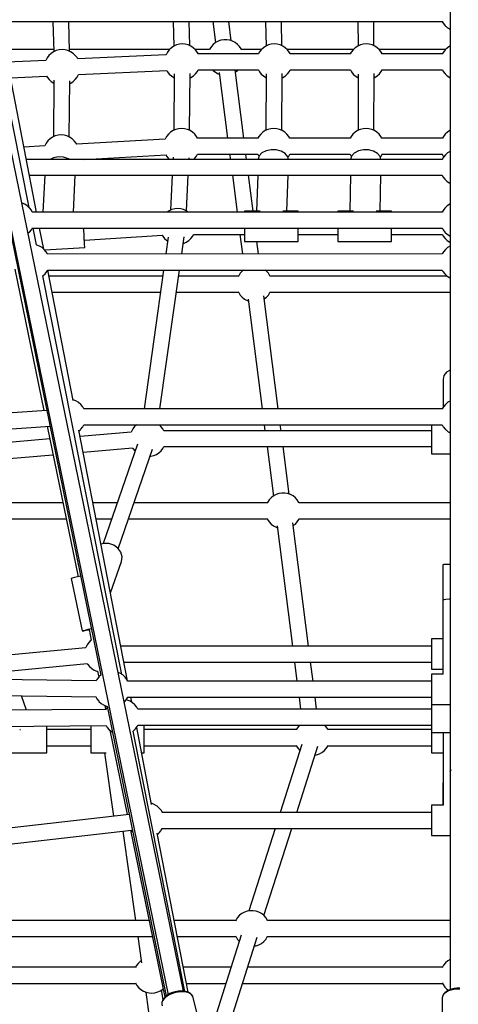
# Model space of a CAD drawing. Units: millimetres. Extents: x 446 to 17346, y -3632 to 17337.
# Drawn here: x 8405 to 8896, y 10569 to 11672 of the extents above; entities that cross this region are included whole.
import ezdxf

# ---------------------------------------------------------------- set-up
doc = ezdxf.new("R2010")
doc.units = ezdxf.units.MM
doc.layers.add('PV-EA387', color=7, linetype='Continuous')

# ---------------------------------------------------------------- blocks, each defined once
blk = doc.blocks.new('*U2')
at = {"layer": 'PV-EA387'}
for p, q in [((-5320.6, 16271.8), (-5406.6, 16704.8)), ((-5430.3, 16682.7), (-5165.1, 15390.6)), ((-5147.8, 15394.6), (-5413.2, 16687.8)), ((-4849.6, 16683.7), (-4849.5, 15640.3)), ((-4849.6, 16608.4), (-4849.6, 16275.7)), ((-5312.4, 16266.8), (-5354.1, 16481.7)), ((-5353.8, 16480.3), (-4858.2, 16480.3)), ((-5293.9, 16480.3), (-5293.1, 16446.3)), ((-5275.3, 16446.8), (-5276.1, 16480.3)), ((-5159.3, 16480.3), (-5158.6, 16452.6)), ((-5140.8, 16453.2), (-5141.6, 16480.3)), ((-5115.2, 16480.3), (-5112.1, 16456.5)), ((-5094.4, 16458.7), (-5097.2, 16480.3)), ((-5056, 16480.3), (-5055.5, 16452.7)), ((-5037.8, 16453.1), (-5038.3, 16480.3)), ((-4952.7, 16480.3), (-4952.5, 16452.8)), ((-4934.7, 16453), (-4935, 16480.3)), ((-4858.3, 16480.3), (-4857.2, 16478.3)), ((-4857.2, 16478.3), (-4856.8, 16477.8)), ((-4856.8, 16477.8), (-4855, 16475.5)), ((-4855, 16475.5), (-4854.6, 16475.1)), ((-4854.6, 16475.1), (-4854, 16474.6)), ((-4854, 16474.6), (-4852.3, 16473.2)), ((-4852.3, 16473.2), (-4852, 16473)), ((-4852, 16473), (-4851.6, 16472.7)), ((-4851.6, 16472.7), (-4851.1, 16472.4)), ((-4851.1, 16472.4), (-4850.7, 16472.1)), ((-4850.7, 16472.1), (-4850.2, 16471.8)), ((-4850.2, 16471.8), (-4849.7, 16471.6)), ((-4849.7, 16471.6), (-4849.6, 16471.5)), ((-5109, 16458.2), (-5111.9, 16456.6)), ((-5105.9, 16459.3), (-5109, 16458.2)), ((-5102.7, 16459.8), (-5105.9, 16459.3)), ((-5099.4, 16459.8), (-5102.7, 16459.8)), ((-5096.1, 16459.3), (-5099.4, 16459.8)), ((-5093, 16458.2), (-5096.1, 16459.3)), ((-5090.1, 16456.6), (-5093, 16458.2)), ((-5293.1, 16448.9), (-5347.7, 16448.9)), ((-5290.2, 16447.6), (-5293.2, 16446.3)), ((-5287, 16448.4), (-5290.2, 16447.6)), ((-5283.7, 16448.7), (-5287, 16448.4)), ((-5280.4, 16448.4), (-5283.7, 16448.7)), ((-5277.2, 16447.6), (-5280.4, 16448.4)), ((-5274.2, 16446.3), (-5277.2, 16447.6)), ((-5163.4, 16448.9), (-5275.4, 16448.9)), ((-5163.9, 16448.5), (-5165.9, 16445.9)), ((-5161.4, 16450.8), (-5163.9, 16448.5)), ((-5158.7, 16452.6), (-5161.4, 16450.8)), ((-5155.7, 16453.9), (-5158.7, 16452.6)), ((-5152.5, 16454.7), (-5155.7, 16453.9)), ((-5149.2, 16455), (-5152.5, 16454.7)), ((-5145.9, 16454.7), (-5149.2, 16455)), ((-5142.7, 16453.9), (-5145.9, 16454.7)), ((-5139.6, 16452.6), (-5142.7, 16453.9)), ((-5136.9, 16450.8), (-5139.6, 16452.6)), ((-5134.4, 16448.6), (-5136.9, 16450.8)), ((-5118.7, 16448.9), (-5134.8, 16448.9)), ((-5132.4, 16446), (-5134.4, 16448.6)), ((-5118.5, 16449.4), (-5118.9, 16448.5)), ((-5116.7, 16452.2), (-5118.5, 16449.4)), ((-5114.5, 16454.6), (-5116.7, 16452.2)), ((-5111.9, 16456.6), (-5114.5, 16454.6)), ((-5087.5, 16454.6), (-5090.1, 16456.6)), ((-5085.3, 16452.2), (-5087.5, 16454.6)), ((-5083.5, 16449.4), (-5085.3, 16452.2)), ((-5083.1, 16448.5), (-5083.5, 16449.4)), ((-5060.5, 16448.9), (-5083.3, 16448.9)), ((-5061, 16448.5), (-5063, 16445.9)), ((-5058.5, 16450.8), (-5061, 16448.5)), ((-5055.8, 16452.6), (-5058.5, 16450.8)), ((-5052.8, 16453.9), (-5055.8, 16452.6)), ((-5049.6, 16454.7), (-5052.8, 16453.9)), ((-5046.3, 16455), (-5049.6, 16454.7)), ((-5043, 16454.7), (-5046.3, 16455)), ((-5039.8, 16453.9), (-5043, 16454.7)), ((-5036.7, 16452.6), (-5039.8, 16453.9)), ((-5034, 16450.8), (-5036.7, 16452.6)), ((-5031.5, 16448.6), (-5034, 16450.8)), ((-4957.6, 16448.9), (-5031.9, 16448.9)), ((-5029.5, 16446), (-5031.5, 16448.6)), ((-4958.1, 16448.5), (-4960.1, 16445.9)), ((-4955.6, 16450.8), (-4958.1, 16448.5)), ((-4952.9, 16452.6), (-4955.6, 16450.8)), ((-4949.9, 16453.9), (-4952.9, 16452.6)), ((-4946.7, 16454.7), (-4949.9, 16453.9)), ((-4943.4, 16455), (-4946.7, 16454.7)), ((-4940.1, 16454.8), (-4943.4, 16455)), ((-4936.9, 16453.9), (-4940.1, 16454.8)), ((-4933.8, 16452.6), (-4936.9, 16453.9)), ((-4931.1, 16450.8), (-4933.8, 16452.6)), ((-4928.6, 16448.6), (-4931.1, 16450.8)), ((-4854.7, 16448.9), (-4929, 16448.9)), ((-4926.6, 16446), (-4928.6, 16448.6)), ((-4855.1, 16448.6), (-4857.1, 16446)), ((-4852.6, 16450.8), (-4855.1, 16448.6)), ((-4849.9, 16452.6), (-4852.6, 16450.8)), ((-4849.6, 16452.7), (-4849.9, 16452.6)), ((-5302, 16436.7), (-5345, 16434.6)), ((-5300.4, 16439.6), (-5302, 16436.7)), ((-5302, 16436.7), (-5302, 16436.6)), ((-5298.4, 16442.2), (-5300.4, 16439.6)), ((-5296, 16444.5), (-5298.4, 16442.2)), ((-5293.2, 16446.3), (-5296, 16444.5)), ((-5271.4, 16444.5), (-5274.2, 16446.3)), ((-5269, 16442.3), (-5271.4, 16444.5)), ((-5266.9, 16439.7), (-5269, 16442.3)), ((-5266.1, 16438.3), (-5266.9, 16439.7)), ((-5167.5, 16442.9), (-5266.2, 16438.3)), ((-5167.4, 16443), (-5167.5, 16442.9)), ((-5165.9, 16445.9), (-5167.4, 16443)), ((-5131.2, 16443.8), (-5132.4, 16446)), ((-5064, 16444), (-5131.3, 16444)), ((-5063, 16445.9), (-5064.1, 16443.8)), ((-5028.3, 16443.8), (-5029.5, 16446)), ((-4961.1, 16444), (-5028.4, 16444)), ((-4960.1, 16445.9), (-4961.2, 16443.8)), ((-4925.4, 16443.8), (-4926.6, 16446)), ((-4858.2, 16444), (-4925.5, 16444)), ((-4857.1, 16446), (-4858.3, 16443.8)), ((-5265.4, 16420.8), (-5166.5, 16425.4)), ((-5166.6, 16425.4), (-5165.8, 16424)), ((-5132.3, 16424.1), (-5131.3, 16426.1)), ((-5131.3, 16426.1), (-5064, 16426.1)), ((-5115.2, 16426.1), (-5114.5, 16425.3)), ((-5114.5, 16425.3), (-5111.9, 16423.3)), ((-5080.5, 16349.4), (-5090.2, 16426.1)), ((-5089.9, 16423.4), (-5087.5, 16425.3)), ((-5087.5, 16425.3), (-5086.8, 16426.1)), ((-5064, 16426.1), (-5062.9, 16424)), ((-5029.4, 16424.1), (-5028.4, 16426.1)), ((-5028.4, 16426.1), (-4961.1, 16426.1)), ((-4961.1, 16426.1), (-4960, 16424)), ((-4926.5, 16424.1), (-4925.5, 16426.1)), ((-4925.5, 16426.1), (-4858.2, 16426.1)), ((-4858.2, 16426.1), (-4857.2, 16424.1)), ((-5341.6, 16417.2), (-5301, 16419.1)), ((-5301.1, 16419.1), (-5300.4, 16417.7)), ((-5300.4, 16417.7), (-5298.3, 16415.1)), ((-5298.3, 16415.1), (-5295.9, 16412.9)), ((-5292.8, 16414.4), (-5293.5, 16351.1)), ((-5275.7, 16350.9), (-5275, 16413.6)), ((-5271.3, 16413), (-5268.9, 16415.2)), ((-5268.9, 16415.2), (-5266.9, 16417.8)), ((-5266.9, 16417.8), (-5265.3, 16420.7)), ((-5265.3, 16420.7), (-5265.3, 16420.8)), ((-5165.8, 16424), (-5163.8, 16421.4)), ((-5163.8, 16421.4), (-5161.4, 16419.2)), ((-5161.4, 16419.2), (-5158.6, 16417.4)), ((-5158.2, 16421.5), (-5158.8, 16358.4)), ((-5158.6, 16417.4), (-5158.3, 16417.3)), ((-5141, 16358.3), (-5140.4, 16422)), ((-5140.4, 16417.1), (-5139.6, 16417.4)), ((-5139.6, 16417.4), (-5136.8, 16419.3)), ((-5136.8, 16419.3), (-5134.4, 16421.5)), ((-5134.4, 16421.5), (-5132.3, 16424.1)), ((-5111.9, 16423.3), (-5109, 16421.7)), ((-5109, 16421.7), (-5107.6, 16421.2)), ((-5107.9, 16423.2), (-5098.5, 16349.4)), ((-5062.9, 16424), (-5060.9, 16421.4)), ((-5060.9, 16421.4), (-5058.5, 16419.2)), ((-5058.5, 16419.2), (-5055.7, 16417.4)), ((-5055.3, 16421.5), (-5055.7, 16358.4)), ((-5055.7, 16417.4), (-5055.3, 16417.2)), ((-5037.8, 16358.3), (-5037.4, 16422)), ((-5037.5, 16417.1), (-5036.7, 16417.4)), ((-5036.7, 16417.4), (-5033.9, 16419.3)), ((-5033.9, 16419.3), (-5031.5, 16421.5)), ((-5031.5, 16421.5), (-5029.4, 16424.1)), ((-4960, 16424), (-4958, 16421.4)), ((-4958, 16421.4), (-4955.6, 16419.2)), ((-4955.6, 16419.2), (-4952.8, 16417.4)), ((-4952.8, 16417.4), (-4952.3, 16417.2)), ((-4952.3, 16421.4), (-4952.5, 16358.3)), ((-4934.7, 16358.4), (-4934.5, 16422)), ((-4934.5, 16417.1), (-4933.8, 16417.4)), ((-4933.8, 16417.4), (-4931, 16419.3)), ((-4931, 16419.3), (-4928.6, 16421.5)), ((-4928.6, 16421.5), (-4926.5, 16424.1)), ((-4857.2, 16424.1), (-4855.1, 16421.5)), ((-4855.1, 16421.5), (-4852.7, 16419.3)), ((-4852.7, 16419.3), (-4850, 16417.5)), ((-4850, 16417.5), (-4849.6, 16417.3)), ((-5295.9, 16412.9), (-5293.1, 16411.1)), ((-5293.1, 16411.1), (-5292.8, 16411)), ((-5275, 16410.7), (-5274.1, 16411.1)), ((-5274.1, 16411.1), (-5271.3, 16413)), ((-5156.5, 16359.4), (-5159.5, 16358.1)), ((-5153.3, 16360.2), (-5156.5, 16359.4)), ((-5150, 16360.5), (-5153.3, 16360.2)), ((-5146.7, 16360.2), (-5150, 16360.5)), ((-5143.5, 16359.4), (-5146.7, 16360.2)), ((-5140.5, 16358.1), (-5143.5, 16359.4)), ((-5053.3, 16359.4), (-5056.3, 16358.1)), ((-5050.1, 16360.2), (-5053.3, 16359.4)), ((-5046.8, 16360.5), (-5050.1, 16360.2)), ((-5043.5, 16360.2), (-5046.8, 16360.5)), ((-5040.3, 16359.4), (-5043.5, 16360.2)), ((-5037.3, 16358.1), (-5040.3, 16359.4)), ((-4950.1, 16359.4), (-4953.2, 16358.1)), ((-4946.9, 16360.2), (-4950.1, 16359.4)), ((-4943.6, 16360.5), (-4946.9, 16360.2)), ((-4940.4, 16360.2), (-4943.6, 16360.5)), ((-4937.2, 16359.4), (-4940.4, 16360.2)), ((-4934.1, 16358.1), (-4937.2, 16359.4)), ((-5297.1, 16348.9), (-5299.5, 16346.7)), ((-5294.3, 16350.7), (-5297.1, 16348.9)), ((-5291.3, 16352.1), (-5294.3, 16350.7)), ((-5288.1, 16352.9), (-5291.3, 16352.1)), ((-5284.8, 16353.2), (-5288.1, 16352.9)), ((-5281.5, 16352.9), (-5284.8, 16353.2)), ((-5278.3, 16352.1), (-5281.5, 16352.9)), ((-5275.3, 16350.8), (-5278.3, 16352.1)), ((-5272.5, 16349), (-5275.3, 16350.8)), ((-5270.1, 16346.7), (-5272.5, 16349)), ((-5168.3, 16348.3), (-5267.5, 16342.9)), ((-5168.3, 16348.5), (-5168.4, 16348.3)), ((-5166.7, 16351.4), (-5168.3, 16348.5)), ((-5164.7, 16354), (-5166.7, 16351.4)), ((-5162.3, 16356.3), (-5164.7, 16354)), ((-5159.5, 16358.1), (-5162.3, 16356.3)), ((-5137.7, 16356.3), (-5140.5, 16358.1)), ((-5135.3, 16354.1), (-5137.7, 16356.3)), ((-5133.3, 16351.5), (-5135.3, 16354.1)), ((-5132.2, 16349.4), (-5133.3, 16351.5)), ((-5064.6, 16349.4), (-5132.2, 16349.4)), ((-5063.6, 16351.4), (-5064.6, 16349.4)), ((-5061.5, 16354), (-5063.6, 16351.4)), ((-5059.1, 16356.3), (-5061.5, 16354)), ((-5056.3, 16358.1), (-5059.1, 16356.3)), ((-5034.5, 16356.3), (-5037.3, 16358.1)), ((-5032.1, 16354.1), (-5034.5, 16356.3)), ((-5030.1, 16351.5), (-5032.1, 16354.1)), ((-5029, 16349.4), (-5030.1, 16351.5)), ((-4961.4, 16349.4), (-5029, 16349.4)), ((-4960.4, 16351.4), (-4961.4, 16349.4)), ((-4958.3, 16354), (-4960.4, 16351.4)), ((-4955.9, 16356.3), (-4958.3, 16354)), ((-4953.2, 16358.1), (-4955.9, 16356.3)), ((-4931.4, 16356.3), (-4934.1, 16358.1)), ((-4928.9, 16354.1), (-4931.4, 16356.3)), ((-4926.9, 16351.5), (-4928.9, 16354.1)), ((-4925.8, 16349.4), (-4926.9, 16351.5)), ((-4858.2, 16349.4), (-4925.8, 16349.4)), ((-4857.1, 16351.5), (-4858.2, 16349.4)), ((-4855.1, 16354.1), (-4857.1, 16351.5)), ((-4852.6, 16356.3), (-4855.1, 16354.1)), ((-4849.9, 16358.1), (-4852.6, 16356.3)), ((-4849.6, 16358.2), (-4849.9, 16358.1)), ((-5303, 16340.9), (-5326.5, 16339.6)), ((-5301.5, 16344.1), (-5303.1, 16341.1)), ((-5303.1, 16341.1), (-5303.1, 16340.9)), ((-5299.5, 16346.7), (-5301.5, 16344.1)), ((-5268, 16344.1), (-5270.1, 16346.7)), ((-5267.3, 16342.9), (-5268, 16344.1)), ((-5049.9, 16336.6), (-5055.5, 16335.5)), ((-5044, 16336.5), (-5049.9, 16336.6)), ((-5038.5, 16334.9), (-5044, 16336.5)), ((-4946.6, 16336.6), (-4952.2, 16335.4)), ((-4940.7, 16336.5), (-4946.6, 16336.6)), ((-4935.2, 16335.1), (-4940.7, 16336.5)), ((-4858.2, 16325.8), (-5323.8, 16325.8)), ((-5293.5, 16327.4), (-5296.9, 16325.8)), ((-5287.9, 16328.5), (-5293.5, 16327.4)), ((-5282, 16328.2), (-5287.9, 16328.5)), ((-5276.6, 16326.6), (-5282, 16328.2)), ((-5275.3, 16325.8), (-5276.6, 16326.6)), ((-5258.8, 16325.8), (-5167.4, 16330.8)), ((-5167.4, 16330.8), (-5166.7, 16329.5)), ((-5166.7, 16329.5), (-5164.7, 16326.9)), ((-5164.7, 16326.9), (-5163.4, 16325.8)), ((-5159.5, 16328.4), (-5159.6, 16325.8)), ((-5141.7, 16325.8), (-5141.6, 16327.5)), ((-5136.5, 16325.8), (-5135.2, 16327)), ((-5135.2, 16327), (-5133.2, 16329.6)), ((-5133.2, 16329.6), (-5132.1, 16331.7)), ((-5132.1, 16331.6), (-5064.6, 16331.6)), ((-5096.2, 16331.6), (-5095.4, 16325.8)), ((-5077.4, 16325.8), (-5078.2, 16331.6)), ((-5064.7, 16331.8), (-5063.5, 16329.5)), ((-5063.1, 16329.8), (-5064.3, 16326)), ((-5064.3, 16326), (-5064.3, 16325.8)), ((-5063.5, 16329.5), (-5063.3, 16329.2)), ((-5060.1, 16333.1), (-5063.1, 16329.8)), ((-5055.5, 16335.5), (-5060.1, 16333.1)), ((-5034, 16332.3), (-5038.5, 16334.9)), ((-5031.2, 16328.8), (-5034, 16332.3)), ((-5030.5, 16325.8), (-5031.2, 16328.8)), ((-5031.1, 16328.3), (-5030, 16329.6)), ((-5030, 16329.6), (-5028.9, 16331.7)), ((-5029, 16331.6), (-4961.4, 16331.6)), ((-4961.5, 16331.7), (-4960.3, 16329.5)), ((-4959.8, 16329.6), (-4960.8, 16325.8)), ((-4960.3, 16329.5), (-4959.9, 16329)), ((-4956.7, 16332.9), (-4959.8, 16329.6)), ((-4952.2, 16335.4), (-4956.7, 16332.9)), ((-4930.7, 16332.5), (-4935.2, 16335.1)), ((-4927.8, 16329.1), (-4930.7, 16332.5)), ((-4927, 16325.8), (-4927.8, 16329.1)), ((-4927.7, 16328.5), (-4926.8, 16329.6)), ((-4926.8, 16329.6), (-4925.7, 16331.7)), ((-4925.8, 16331.6), (-4858.2, 16331.6)), ((-4856.9, 16328.3), (-4858.4, 16325.8)), ((-4858.3, 16331.7), (-4857.2, 16329.6)), ((-4857.2, 16329.6), (-4856.5, 16328.8)), ((-4854.8, 16330.8), (-4856.9, 16328.3)), ((-4852.3, 16333), (-4854.8, 16330.8)), ((-4849.6, 16334.7), (-4852.3, 16333)), ((-5320.3, 16308), (-4858.3, 16308)), ((-5303, 16308), (-5305.1, 16266.8)), ((-5271.1, 16266.8), (-5269, 16308)), ((-5160.5, 16308), (-5162.4, 16268.9)), ((-5144.5, 16268.1), (-5142.6, 16308)), ((-5093.2, 16308), (-5087.9, 16266.8)), ((-5070, 16267.7), (-5075.2, 16308)), ((-5064.8, 16308), (-5066.1, 16267.7)), ((-5032.1, 16267.7), (-5030.8, 16308)), ((-4961.1, 16308), (-4961.8, 16267.7)), ((-4927.8, 16267.7), (-4927.1, 16308)), ((-4858.4, 16308.2), (-4857.5, 16306.4)), ((-4857.5, 16306.4), (-4855.6, 16303.7)), ((-4855.6, 16303.7), (-4853.2, 16301.4)), ((-4853.2, 16301.4), (-4853.2, 16301.4)), ((-4853.2, 16301.4), (-4850.5, 16299.6)), ((-4850.5, 16299.6), (-4849.6, 16299.1)), ((-5328.7, 16276.9), (-5328.9, 16277)), ((-5328.5, 16276.8), (-5328.7, 16276.9)), ((-5325.5, 16275.6), (-5328.5, 16276.8)), ((-5322.8, 16273.8), (-5325.5, 16275.6)), ((-5320.4, 16271.6), (-5322.8, 16273.8)), ((-5320.2, 16271.4), (-5320.4, 16271.6)), ((-5318.1, 16268.8), (-5320.2, 16271.4)), ((-5157.6, 16270.4), (-5160.8, 16269.6)), ((-5154.3, 16270.7), (-5157.6, 16270.4)), ((-5151, 16270.4), (-5154.3, 16270.7)), ((-5147.8, 16269.6), (-5151, 16270.4)), ((-4855.3, 16271.3), (-4857.3, 16268.7)), ((-4855.1, 16271.6), (-4855.3, 16271.3)), ((-4852.7, 16273.8), (-4855.1, 16271.6)), ((-4850, 16275.5), (-4852.7, 16273.8)), ((-4849.6, 16275.7), (-4850, 16275.5)), ((-5317.1, 16266.8), (-5318.1, 16268.8)), ((-4858.3, 16266.9), (-5317.1, 16266.8)), ((-5163.9, 16268.2), (-5166, 16266.8)), ((-5160.8, 16269.6), (-5163.9, 16268.2)), ((-5144.8, 16268.3), (-5147.8, 16269.6)), ((-5142.6, 16266.8), (-5144.8, 16268.3)), ((-5079.7, 16267.7), (-5079.7, 16267.1)), ((-5062.1, 16267.7), (-5079.7, 16267.7)), ((-5079.7, 16267.1), (-5079.7, 16266.8)), ((-5019.7, 16267.7), (-5036.8, 16267.7)), ((-5019.7, 16267.1), (-5019.7, 16267.7)), ((-5019.7, 16266.8), (-5019.7, 16267.1)), ((-4975, 16267.7), (-4975, 16267.1)), ((-4957.5, 16267.7), (-4975, 16267.7)), ((-4975, 16267.1), (-4975, 16266.8)), ((-4915, 16267.7), (-4932.3, 16267.7)), ((-4915, 16267.1), (-4915, 16267.7)), ((-4915, 16266.8), (-4915, 16267.1)), ((-4857.3, 16268.7), (-4858.4, 16266.9)), ((-5318.1, 16247), (-5317, 16249)), ((-5317.2, 16248.8), (-4858.4, 16248.9)), ((-5312.3, 16230), (-5316, 16248.8)), ((-5304.3, 16225.4), (-5308.9, 16248.8)), ((-5259.4, 16246.1), (-5259.6, 16248.8)), ((-5079.7, 16248.8), (-5079.7, 16246.3)), ((-5019.7, 16246.3), (-5019.7, 16248.8)), ((-4975, 16248.8), (-4975, 16246.3)), ((-4915, 16246.3), (-4915, 16248.8)), ((-4858.5, 16249.1), (-4857.3, 16247)), ((-5340.2, 16238.7), (-5240.3, 15748.3)), ((-5321.9, 16242.8), (-5320.4, 16244.2)), ((-5320.4, 16244.2), (-5320.2, 16244.4)), ((-5320.2, 16244.4), (-5318.1, 16247)), ((-5259.1, 16241.4), (-5259.4, 16246.1)), ((-5258.9, 16237), (-5259.1, 16241.4)), ((-5258.8, 16235.4), (-5171.5, 16240.9)), ((-5171.6, 16240.9), (-5171, 16239.7)), ((-5171, 16239.7), (-5169, 16237.1)), ((-5164.9, 16238.9), (-5167.6, 16219.9)), ((-5149.7, 16219.9), (-5147, 16239)), ((-5142, 16234.9), (-5139.5, 16237.2)), ((-5139.5, 16237.2), (-5137.5, 16239.8)), ((-5137.5, 16239.8), (-5136.5, 16241.7)), ((-5136.5, 16241.7), (-5079.7, 16241.7)), ((-5084.7, 16241.7), (-5081.9, 16219.9)), ((-5079.7, 16246.3), (-5079.7, 16242.2)), ((-5079.7, 16242.2), (-5079.7, 16238.7)), ((-5079.7, 16238.7), (-5079.7, 16236)), ((-5019.7, 16242.2), (-5019.7, 16246.3)), ((-5019.7, 16238.7), (-5019.7, 16242.2)), ((-5019.7, 16241.7), (-4975, 16241.7)), ((-5019.7, 16236), (-5019.7, 16238.7)), ((-4975, 16246.3), (-4975, 16242.2)), ((-4975, 16242.2), (-4975, 16238.7)), ((-4975, 16238.7), (-4975, 16236)), ((-4915, 16242.2), (-4915, 16246.3)), ((-4915, 16238.7), (-4915, 16242.2)), ((-4915, 16241.7), (-4858.2, 16241.7)), ((-4915, 16236), (-4915, 16238.7)), ((-4858.2, 16241.7), (-4857.2, 16239.8)), ((-4857.3, 16247), (-4855.3, 16244.4)), ((-4857.2, 16239.8), (-4855.1, 16237.2)), ((-4855.3, 16244.4), (-4855.1, 16244.1)), ((-4855.1, 16244.1), (-4852.7, 16242)), ((-4855.1, 16237.2), (-4852.7, 16234.9)), ((-4852.7, 16242), (-4850, 16240.2)), ((-4850, 16240.2), (-4849.6, 16240)), ((-4849.6, 16240.1), (-4849.5, 15833.5)), ((-5311.9, 16229.9), (-5312.3, 16230)), ((-5308.9, 16228.7), (-5311.9, 16229.9)), ((-5306.1, 16227), (-5308.9, 16228.7)), ((-5303.6, 16224.8), (-5306.1, 16227)), ((-5303.2, 16224.4), (-5258.3, 16227.2)), ((-5258.6, 16233.1), (-5258.9, 16237)), ((-5258.5, 16230.1), (-5258.6, 16233.1)), ((-5258.3, 16228), (-5258.5, 16230.1)), ((-5258.3, 16227.2), (-5258.3, 16228)), ((-5169, 16237.1), (-5166.5, 16234.9)), ((-5166.5, 16234.9), (-5165.5, 16234.2)), ((-5148.1, 16231.7), (-5147.8, 16231.8)), ((-5147.8, 16231.8), (-5144.7, 16233.1)), ((-5144.7, 16233.1), (-5142, 16234.9)), ((-5079.7, 16236), (-5079.7, 16234.3)), ((-5079.7, 16234.3), (-5079.7, 16233.7)), ((-5079.7, 16233.7), (-5019.7, 16233.7)), ((-5063.9, 16219.9), (-5065.7, 16233.7)), ((-5019.7, 16234.3), (-5019.7, 16236)), ((-5019.7, 16233.7), (-5019.7, 16234.3)), ((-4975, 16236), (-4975, 16234.3)), ((-4975, 16234.3), (-4975, 16233.7)), ((-4975, 16233.7), (-4915, 16233.7)), ((-4915, 16234.3), (-4915, 16236)), ((-4915, 16233.7), (-4915, 16234.3)), ((-4852.4, 16227), (-4854.8, 16224.8)), ((-4852.7, 16234.9), (-4850, 16233.1)), ((-4849.6, 16228.7), (-4852.4, 16227)), ((-4850, 16233.1), (-4849.6, 16232.9)), ((-5301.5, 16222.2), (-5303.6, 16224.8)), ((-5300.1, 16219.8), (-5301.5, 16222.2)), ((-4858.3, 16219.9), (-5300.1, 16219.8)), ((-4856.9, 16222.3), (-4858.3, 16219.9)), ((-4854.8, 16224.8), (-4856.9, 16222.3)), ((-5336.7, 16202.8), (-5304.1, 16044.6)), ((-5305.4, 16195.3), (-5305.2, 16195.4)), ((-5216.8, 15749.2), (-5305.4, 16195.3)), ((-5305.2, 16195.4), (-5302.8, 16197.7)), ((-5302.8, 16197.7), (-5300.9, 16200.4)), ((-5300.9, 16200.4), (-5300.1, 16201.8)), ((-5300.1, 16201.8), (-4858.3, 16201.9)), ((-5271.4, 16055.9), (-5299.7, 16201.8)), ((-5171, 16195.1), (-5298.4, 16195.1)), ((-5170.1, 16201.9), (-5192, 16046.5)), ((-5174.2, 16046.5), (-5152.3, 16201.9)), ((-5086.3, 16195.1), (-5153.2, 16195.1)), ((-5086.1, 16195.6), (-5086.5, 16194.7)), ((-5084.3, 16198.4), (-5086.1, 16195.6)), ((-5082.1, 16200.8), (-5084.3, 16198.4)), ((-5080.7, 16201.9), (-5082.1, 16200.8)), ((-5055.1, 16200.8), (-5056.5, 16201.9)), ((-5052.9, 16198.4), (-5055.1, 16200.8)), ((-5051.1, 16195.6), (-5052.9, 16198.4)), ((-5050.7, 16194.7), (-5051.1, 16195.6)), ((-4852.8, 16195.1), (-5050.9, 16195.1)), ((-4858.3, 16201.9), (-4857.6, 16200.4)), ((-4857.6, 16200.4), (-4855.6, 16197.7)), ((-4855.6, 16197.7), (-4853.2, 16195.4)), ((-4853.2, 16195.4), (-4850.5, 16193.6)), ((-4850.5, 16193.6), (-4849.6, 16193.1)), ((-5294.9, 16177.1), (-5173.6, 16177.1)), ((-5155.7, 16177.1), (-5086.3, 16177.1)), ((-5086.5, 16177.6), (-5086.1, 16176.6)), ((-5086.1, 16176.6), (-5084.3, 16173.9)), ((-5084.3, 16173.9), (-5082.1, 16171.4)), ((-5082.1, 16171.4), (-5079.5, 16169.4)), ((-5041.8, 16046.5), (-5057.9, 16172.9)), ((-5057.5, 16169.6), (-5055.1, 16171.4)), ((-5055.1, 16171.4), (-5052.9, 16173.9)), ((-5052.9, 16173.9), (-5051.1, 16176.6)), ((-5051.1, 16176.6), (-5050.7, 16177.6)), ((-5050.9, 16177.1), (-4849.6, 16177.1)), ((-5079.5, 16169.4), (-5076.6, 16167.9)), ((-5076.6, 16167.9), (-5075.2, 16167.4)), ((-5075.5, 16169.4), (-5059.8, 16046.5)), ((-4856.4, 16083.8), (-4857.4, 16079.4)), ((-4853.4, 16087.6), (-4856.4, 16083.8)), ((-4849.6, 16090), (-4853.4, 16087.6)), ((-4857.4, 16079.4), (-4857.4, 16048)), ((-5271.4, 16056.7), (-5271.5, 16056.7)), ((-5268.4, 16055.5), (-5271.4, 16056.7)), ((-5265.7, 16053.9), (-5268.4, 16055.5)), ((-5265.2, 16053.5), (-5265.7, 16053.9)), ((-5262.7, 16051.4), (-5265.2, 16053.5)), ((-5260.6, 16048.9), (-5262.7, 16051.4)), ((-4854.8, 16051.4), (-4856.9, 16048.9)), ((-4852.4, 16053.5), (-4854.8, 16051.4)), ((-4851.9, 16053.9), (-4852.4, 16053.5)), ((-4849.6, 16055.2), (-4851.9, 16053.9)), ((-5300.7, 16044.8), (-5640.9, 16021.2)), ((-5259.2, 16046.5), (-5260.6, 16048.9)), ((-4858.2, 16046.5), (-5259.3, 16046.5)), ((-4856.9, 16048.9), (-4858.3, 16046.5)), ((-5260.4, 16026.5), (-5259.3, 16028.6)), ((-5259.3, 16028.6), (-4858.3, 16028.6)), ((-5200.5, 16028.6), (-5202.5, 16026.7)), ((-5173.1, 16026.7), (-5175.1, 16028.6)), ((-5057.5, 16028.6), (-5056.7, 16022.1)), ((-5038.7, 16022.1), (-5039.5, 16028.6)), ((-4870.4, 16028.6), (-4870.4, 16027.9)), ((-4870.4, 16027.9), (-4870.4, 16025.2)), ((-4858.3, 16028.6), (-4857.2, 16026.5)), ((-5639.4, 16003.5), (-5297.1, 16027.2)), ((-5300.4, 16027), (-5265.7, 15858.6)), ((-5210.4, 15742), (-5264.9, 16022.7)), ((-5264.7, 16021.8), (-5263.5, 16022.8)), ((-5206.3, 16020.6), (-5263.6, 16015.7)), ((-5263.5, 16022.8), (-5263, 16023.3)), ((-5263, 16023.3), (-5262.6, 16023.8)), ((-5262.6, 16023.8), (-5260.8, 16026)), ((-5260.8, 16026), (-5260.4, 16026.5)), ((-5206.1, 16021.2), (-5206.3, 16020.6)), ((-5204.5, 16024.1), (-5206.1, 16021.2)), ((-5202.5, 16026.7), (-5204.5, 16024.1)), ((-5171, 16024.1), (-5173.1, 16026.7)), ((-5169.9, 16022), (-5171, 16024.1)), ((-4870.4, 16022.1), (-5169.9, 16022.1)), ((-4870.4, 16025.2), (-4870.4, 16021.7)), ((-4870.4, 16021.7), (-4870.4, 16017.6)), ((-4870.4, 16017.6), (-4870.4, 16013.2)), ((-4857.2, 16026.5), (-4856.8, 16026)), ((-4856.8, 16026), (-4855, 16023.8)), ((-4855, 16023.8), (-4854.5, 16023.3)), ((-4854.5, 16023.3), (-4854, 16022.9)), ((-4854, 16022.9), (-4852.3, 16021.4)), ((-4852.3, 16021.4), (-4852, 16021.2)), ((-4852, 16021.2), (-4851.6, 16020.9)), ((-4851.6, 16020.9), (-4851.1, 16020.6)), ((-4851.1, 16020.6), (-4850.7, 16020.3)), ((-4850.7, 16020.3), (-4850.2, 16020.1)), ((-4850.2, 16020.1), (-4849.7, 16019.8)), ((-4849.7, 16019.8), (-4849.6, 16019.7)), ((-5297.5, 16012.8), (-5566.3, 15989.9)), ((-5199.4, 16007.1), (-5237.9, 15895.8)), ((-4870.4, 16013.2), (-4870.4, 16008.8)), ((-4870.4, 16008.8), (-4870.4, 16004.7)), ((-5564.7, 15972), (-5293.9, 15995.1)), ((-5260.1, 15998), (-5204.8, 16002.7)), ((-5220.8, 15889.9), (-5182.4, 16001.3)), ((-5204.8, 16002.7), (-5204.5, 16002.2)), ((-5204.5, 16002.2), (-5202.4, 15999.6)), ((-5202.4, 15999.6), (-5202.1, 15999.3)), ((-5181.2, 15994.3), (-5178.2, 15995.6)), ((-5178.2, 15995.6), (-5175.4, 15997.4)), ((-5175.4, 15997.4), (-5173, 15999.7)), ((-5173, 15999.7), (-5171, 16002.3)), ((-5171, 16002.3), (-5169.9, 16004.2)), ((-5170, 16004.2), (-4870.4, 16004.2)), ((-5054.4, 16004.2), (-5047.3, 15948.8)), ((-5029.6, 15951), (-5036.4, 16004.2)), ((-4870.4, 16004.7), (-4870.4, 16001.1)), ((-4870.4, 16001.1), (-4870.4, 15998.4)), ((-4870.4, 15998.4), (-4870.4, 15996.7)), ((-4870.4, 15996.7), (-4870.4, 15996.2)), ((-4870.4, 15996.2), (-4849.6, 15996.2)), ((-5185.1, 15993.4), (-5184.4, 15993.4)), ((-5184.4, 15993.4), (-5181.2, 15994.3)), ((-5041.1, 15951.6), (-5044.2, 15950.5)), ((-5037.8, 15952.1), (-5041.1, 15951.6)), ((-5034.6, 15952.1), (-5037.8, 15952.1)), ((-5031.3, 15951.6), (-5034.6, 15952.1)), ((-5028.2, 15950.5), (-5031.3, 15951.6)), ((-5282.8, 15941.3), (-5402.4, 15941.3)), ((-5222.1, 15941.3), (-5249.1, 15941.3)), ((-5053.9, 15941.3), (-5203.1, 15941.3)), ((-5053.7, 15941.8), (-5054.1, 15940.8)), ((-5051.9, 15944.5), (-5053.7, 15941.8)), ((-5049.7, 15946.9), (-5051.9, 15944.5)), ((-5047.1, 15949), (-5049.7, 15946.9)), ((-5044.2, 15950.5), (-5047.1, 15949)), ((-5025.3, 15949), (-5028.2, 15950.5)), ((-5022.7, 15946.9), (-5025.3, 15949)), ((-5020.5, 15944.5), (-5022.7, 15946.9)), ((-5018.7, 15941.8), (-5020.5, 15944.5)), ((-5018.3, 15940.8), (-5018.7, 15941.8)), ((-4849.6, 15941.3), (-5018.5, 15941.3)), ((-5402.4, 15923.3), (-5279, 15923.3)), ((-5245.6, 15923.3), (-5228.3, 15923.3)), ((-5209.3, 15923.3), (-5053.9, 15923.3)), ((-5054.1, 15923.7), (-5053.7, 15922.8)), ((-5053.7, 15922.8), (-5051.9, 15920)), ((-5051.9, 15920), (-5049.7, 15917.6)), ((-5049.7, 15917.6), (-5047.1, 15915.6)), ((-5007.9, 15780.9), (-5025.5, 15919.1)), ((-5025.1, 15915.8), (-5022.7, 15917.6)), ((-5022.7, 15917.6), (-5020.5, 15920)), ((-5020.5, 15920), (-5018.7, 15922.8)), ((-5018.7, 15922.8), (-5018.3, 15923.7)), ((-5018.5, 15923.3), (-4849.5, 15923.3)), ((-5047.1, 15915.6), (-5044.2, 15914)), ((-5044.2, 15914), (-5042.8, 15913.5)), ((-5043.1, 15915.6), (-5025.9, 15780.9)), ((-5237.3, 15895.9), (-5240.1, 15895.1)), ((-5231.5, 15895.7), (-5237.3, 15895.9)), ((-5225.9, 15893.8), (-5231.5, 15895.7)), ((-5221.2, 15890.4), (-5225.9, 15893.8)), ((-5218, 15885.9), (-5221.2, 15890.4)), ((-5216.6, 15880.8), (-5218, 15885.9)), ((-5229.5, 15840.4), (-5217.2, 15875.8)), ((-5217.2, 15875.8), (-5216.6, 15880.8)), ((-4856.6, 15872.1), (-4857.5, 15871.9)), ((-4857.5, 15871.9), (-4857.5, 15832.3)), ((-4854.2, 15872.2), (-4856.6, 15872.1)), ((-4850.5, 15872.3), (-4854.2, 15872.2)), ((-4849.5, 15872.3), (-4850.5, 15872.3)), ((-5272.3, 15857.1), (-5273.4, 15856.7)), ((-5273.4, 15856.7), (-5261.3, 15798)), ((-5270, 15857.7), (-5272.3, 15857.1)), ((-5266.6, 15858.4), (-5270, 15857.7)), ((-5262.9, 15859.3), (-5266.6, 15858.4)), ((-4856.7, 15832.7), (-4857.6, 15832.3)), ((-4857.6, 15832.3), (-4857.6, 15749.6)), ((-4854.3, 15833.1), (-4856.7, 15832.7)), ((-4850.6, 15833.4), (-4854.3, 15833.1)), ((-4849.5, 15833.5), (-4850.6, 15833.4)), ((-5261.3, 15798), (-5260.2, 15798.3)), ((-5261.3, 15798), (-5261.1, 15797.9)), ((-5261.1, 15797.9), (-5259.5, 15798.1)), ((-5260.2, 15798.3), (-5257.9, 15798.9)), ((-5259.5, 15798.1), (-5256.7, 15798.6)), ((-5257.9, 15798.9), (-5254.5, 15799.7)), ((-5256.7, 15798.6), (-5253.5, 15799.2)), ((-5254.5, 15799.7), (-5250.9, 15800.5)), ((-5253.5, 15799.6), (-5251.1, 15787.6)), ((-5251.4, 15787.4), (-5253.8, 15785.1)), ((-5251.1, 15787.7), (-5251.4, 15787.4)), ((-5251.4, 15787.4), (-5251.4, 15787.4)), ((-4870.5, 15789), (-4870.5, 15788.4)), ((-4857.6, 15789), (-4870.5, 15789)), ((-4870.5, 15789), (-4870.5, 15788.4)), ((-4870.5, 15788.4), (-4870.5, 15786.7)), ((-4870.5, 15788.4), (-4870.5, 15786.7)), ((-4870.5, 15786.7), (-4870.5, 15784)), ((-4870.5, 15786.7), (-4870.5, 15784)), ((-5257.3, 15779.1), (-5561, 15749.5)), ((-5257.2, 15779.5), (-5257.4, 15779)), ((-5255.7, 15782.4), (-5257.2, 15779.5)), ((-5253.8, 15785.1), (-5255.7, 15782.4)), ((-4870.5, 15780.9), (-5217.9, 15780.9)), ((-4870.5, 15784), (-4870.5, 15780.5)), ((-4870.5, 15784), (-4870.5, 15780.9)), ((-4870.5, 15780.5), (-4870.5, 15776.4)), ((-4870.5, 15776.4), (-4870.5, 15772)), ((-4870.5, 15772), (-4870.5, 15767.6)), ((-4870.5, 15767.6), (-4870.5, 15763.5)), ((-4870.5, 15763.5), (-4870.5, 15760)), ((-5425.3, 15744.8), (-5255.5, 15761.4)), ((-5255.6, 15761.4), (-5255.1, 15760.6)), ((-5255.1, 15760.6), (-5253, 15758)), ((-5253, 15758), (-5250.5, 15755.9)), ((-5250.5, 15755.9), (-5247.7, 15754.1)), ((-5247.7, 15754.1), (-5244.7, 15752.9)), ((-5244.7, 15752.9), (-5243.9, 15752.7)), ((-5243.9, 15752.8), (-5242.6, 15746.3)), ((-5214.5, 15763.1), (-4870.5, 15763.1)), ((-5023.6, 15763.1), (-5020.9, 15741.6)), ((-5002.9, 15741.6), (-5005.6, 15763.1)), ((-4870.5, 15763.1), (-4870.5, 15760)), ((-4870.5, 15760), (-4870.5, 15757.3)), ((-4870.5, 15760), (-4870.5, 15757.3)), ((-4870.5, 15757.3), (-4870.5, 15755.6)), ((-4870.5, 15757.3), (-4870.5, 15755.6)), ((-4870.5, 15755.6), (-4870.5, 15755)), ((-4870.5, 15755.6), (-4870.5, 15755)), ((-4870.5, 15755), (-4857.6, 15755)), ((-5245.5, 15741.9), (-5560.2, 15747)), ((-5244.7, 15743.6), (-5245.6, 15741.9)), ((-5242.7, 15746.2), (-5244.7, 15743.6)), ((-5242.5, 15746.4), (-5242.7, 15746.2)), ((-5240.1, 15748.6), (-5242.5, 15746.4)), ((-5239.8, 15748.7), (-5240.1, 15748.6)), ((-5218.5, 15750.3), (-5221, 15751.4)), ((-5215.8, 15748.6), (-5218.5, 15750.3)), ((-5213.4, 15746.4), (-5215.8, 15748.6)), ((-5213.2, 15746.2), (-5213.4, 15746.4)), ((-5211.2, 15743.6), (-5213.2, 15746.2)), ((-5210.1, 15741.6), (-5211.2, 15743.6)), ((-4870.5, 15741.6), (-5210.2, 15741.6)), ((-4857.3, 15749.6), (-4870.5, 15749.6)), ((-4870.5, 15749.6), (-4870.5, 15749)), ((-4870.5, 15749), (-4870.5, 15747.3)), ((-4870.5, 15747.3), (-4870.5, 15744.6)), ((-4870.5, 15744.6), (-4870.5, 15741.1)), ((-4870.5, 15741.1), (-4870.5, 15737)), ((-4870.5, 15737), (-4870.5, 15732.6)), ((-4870.5, 15732.6), (-4870.5, 15728.2)), ((-5554.7, 15729), (-5245.6, 15724)), ((-5323.5, 15709.3), (-5329.1, 15725.4)), ((-5245.9, 15724), (-5244.7, 15721.8)), ((-5244.7, 15721.8), (-5242.7, 15719.2)), ((-5242.7, 15719.2), (-5242.5, 15719)), ((-5213.4, 15719), (-5213.2, 15719.2)), ((-5213.2, 15719.2), (-5211.2, 15721.8)), ((-5211.1, 15720.5), (-5211.3, 15721.6)), ((-5211.2, 15721.8), (-5210.1, 15723.8)), ((-5210.7, 15720.4), (-5211.1, 15720.5)), ((-5207.6, 15719.1), (-5210.7, 15720.4)), ((-5210.2, 15723.6), (-4870.5, 15723.6)), ((-5204.8, 15717.4), (-5207.6, 15719.1)), ((-5205.7, 15718), (-5206.8, 15723.6)), ((-5018.6, 15723.6), (-5016.9, 15710.3)), ((-4998.9, 15710.3), (-5000.6, 15723.6)), ((-4870.5, 15728.2), (-4870.5, 15724.1)), ((-4870.5, 15724.1), (-4870.5, 15720.6)), ((-4870.5, 15720.6), (-4870.5, 15717.9)), ((-5234.5, 15710.1), (-5548, 15707.4)), ((-5242.5, 15719), (-5240.1, 15716.8)), ((-5240.1, 15716.8), (-5237.3, 15715)), ((-5237.3, 15715), (-5234.3, 15713.7)), ((-5236, 15714.4), (-5235.1, 15710.1)), ((-5233.7, 15711.8), (-5234.5, 15710.1)), ((-5234.3, 15713.7), (-5234.1, 15713.6)), ((-5234.1, 15713.6), (-5233.2, 15713.4)), ((-5233, 15712.6), (-5233.7, 15711.8)), ((-5233.2, 15713.5), (-5167.2, 15389.1)), ((-5214.2, 15718.2), (-5213.4, 15719)), ((-5202.3, 15715.2), (-5204.8, 15717.4)), ((-5200.2, 15712.7), (-5202.3, 15715.2)), ((-5198.8, 15710.3), (-5200.2, 15712.7)), ((-4870.5, 15710.3), (-5198.8, 15710.3)), ((-4870.5, 15717.9), (-4870.5, 15716.2)), ((-4870.5, 15716.2), (-4870.5, 15715.6)), ((-4870.5, 15715.6), (-4849.5, 15715.6)), ((-4870.5, 15715.6), (-4870.5, 15713.3)), ((-4870.5, 15713.3), (-4870.5, 15709.8)), ((-4870.5, 15709.8), (-4870.5, 15705.7)), ((-4870.5, 15705.7), (-4870.5, 15701.3)), ((-4870.5, 15701.3), (-4870.5, 15696.9)), ((-5542.4, 15689.4), (-5234.4, 15692.1)), ((-5331, 15687.4), (-5330.6, 15687.5)), ((-5330.6, 15687.5), (-5330.2, 15687.6)), ((-5300.6, 15690.5), (-5300.6, 15691.5)), ((-5300.6, 15686.9), (-5300.6, 15690.5)), ((-5251.7, 15687.4), (-5300.6, 15687.4)), ((-5300.6, 15682.8), (-5300.6, 15686.9)), ((-5251.7, 15692), (-5251.7, 15690.5)), ((-5251.7, 15690.5), (-5251.7, 15686.9)), ((-5251.7, 15686.9), (-5251.7, 15682.8)), ((-5234.4, 15692.1), (-5233.1, 15689.9)), ((-5233.1, 15689.9), (-5231, 15687.3)), ((-5231, 15687.3), (-5228.5, 15685.2)), ((-5230.3, 15686.8), (-5210.8, 15592.3)), ((-5203.9, 15685.9), (-5201.5, 15688.2)), ((-5201.5, 15688.2), (-5199.6, 15690.8)), ((-5183.5, 15603.7), (-5200.2, 15689.9)), ((-5199.6, 15690.8), (-5198.8, 15692.3)), ((-5198.8, 15692.3), (-4870.5, 15692.3)), ((-5191.7, 15690.5), (-5191.7, 15692.3)), ((-5191.7, 15686.9), (-5191.7, 15690.5)), ((-5021.5, 15687.4), (-5191.7, 15687.4)), ((-5191.7, 15682.8), (-5191.7, 15686.9)), ((-5021.3, 15687.9), (-5021.7, 15687)), ((-5019.5, 15690.7), (-5021.3, 15687.9)), ((-5018, 15692.3), (-5019.5, 15690.7)), ((-4988.1, 15690.7), (-4989.6, 15692.3)), ((-4986.3, 15687.9), (-4988.1, 15690.7)), ((-4985.9, 15687), (-4986.3, 15687.9)), ((-4870.5, 15687.4), (-4986.1, 15687.4)), ((-4870.5, 15696.9), (-4870.5, 15692.8)), ((-4870.5, 15692.8), (-4870.5, 15689.3)), ((-4870.5, 15689.3), (-4870.5, 15686.6)), ((-4870.5, 15686.6), (-4870.5, 15684.9)), ((-5300.6, 15678.4), (-5300.6, 15682.8)), ((-5300.6, 15674), (-5300.6, 15678.4)), ((-5251.7, 15682.8), (-5251.7, 15678.4)), ((-5251.7, 15678.4), (-5251.7, 15674)), ((-5228.5, 15685.2), (-5227.3, 15684.5)), ((-5204.2, 15685.7), (-5203.9, 15685.9)), ((-5146.3, 15394.4), (-5204.2, 15685.7)), ((-5191.7, 15678.4), (-5191.7, 15682.8)), ((-5191.7, 15674), (-5191.7, 15678.4)), ((-4870.5, 15684.9), (-4870.5, 15684.3)), ((-4870.5, 15684.3), (-4849.5, 15684.3)), ((-4870.4, 15684.3), (-4870.4, 15682.8)), ((-4870.4, 15682.8), (-4870.4, 15678.4)), ((-4870.4, 15678.4), (-4870.4, 15674)), ((-4857.4, 15684.3), (-4857.4, 15602.7)), ((-5300.6, 15669.9), (-5300.6, 15674)), ((-5300.6, 15666.4), (-5300.6, 15669.9)), ((-5300.6, 15669.4), (-5251.7, 15669.4)), ((-5300.6, 15663.7), (-5300.6, 15666.4)), ((-5251.7, 15674), (-5251.7, 15669.9)), ((-5251.7, 15669.9), (-5251.7, 15666.4)), ((-5251.7, 15666.4), (-5251.7, 15663.7)), ((-5191.7, 15669.9), (-5191.7, 15674)), ((-5191.7, 15666.4), (-5191.7, 15669.9)), ((-5191.7, 15669.4), (-5021.5, 15669.4)), ((-5191.7, 15663.7), (-5191.7, 15666.4)), ((-5015.4, 15670.8), (-5039.6, 15594.7)), ((-5021.7, 15669.9), (-5021.3, 15669)), ((-5021.3, 15669), (-5019.5, 15666.2)), ((-5021.2, 15594.7), (-4997.7, 15668.7)), ((-5019.5, 15666.2), (-5017.6, 15664.1)), ((-4990.3, 15663.8), (-4988.1, 15666.2)), ((-4988.1, 15666.2), (-4986.3, 15669)), ((-4986.3, 15669), (-4985.9, 15669.9)), ((-4986.1, 15669.4), (-4870.4, 15669.4)), ((-4870.4, 15674), (-4870.4, 15669.9)), ((-4870.4, 15669.9), (-4870.4, 15666.4)), ((-4870.4, 15666.4), (-4870.4, 15663.7)), ((-5360.6, 15661.4), (-5300.6, 15661.4)), ((-5300.6, 15662), (-5300.6, 15663.7)), ((-5300.6, 15661.4), (-5300.6, 15662)), ((-5251.7, 15663.7), (-5251.7, 15662)), ((-5251.7, 15662), (-5251.7, 15661.4)), ((-5251.7, 15661.4), (-5234.5, 15661.4)), ((-5236.4, 15661.4), (-5226.3, 15590.5)), ((-5194.7, 15661.4), (-5191.7, 15661.4)), ((-5191.7, 15662), (-5191.7, 15663.7)), ((-5191.7, 15661.4), (-5191.7, 15662)), ((-5000.8, 15658.8), (-4998.9, 15659.1)), ((-4998.9, 15659.1), (-4995.8, 15660.2)), ((-4995.8, 15660.2), (-4992.9, 15661.8)), ((-4992.9, 15661.8), (-4990.3, 15663.8)), ((-4870.4, 15663.7), (-4870.4, 15662)), ((-4870.4, 15662), (-4870.4, 15661.4)), ((-4870.4, 15661.4), (-4857.4, 15661.4)), ((-4857.4, 15653.4), (-4857.5, 15602.7)), ((-4849.5, 15640.3), (-4848.3, 15642.8)), ((-4849.5, 15640.3), (-4849.5, 15640.3)), ((-4849.5, 15640.3), (-4849.4, 15396.3)), ((-4849.5, 15640.3), (-4849.5, 15640.3)), ((-5180.8, 15603.7), (-5183.7, 15604.9)), ((-5178, 15602.1), (-5180.8, 15603.7)), ((-5177.5, 15601.7), (-5178, 15602.1)), ((-5175.1, 15599.6), (-5177.5, 15601.7)), ((-5173, 15597.1), (-5175.1, 15599.6)), ((-4857.4, 15602.7), (-4870.4, 15602.7)), ((-4870.4, 15602.7), (-4870.4, 15602.2)), ((-4870.4, 15602.2), (-4870.4, 15600.5)), ((-4870.4, 15600.5), (-4870.4, 15597.8)), ((-5208.6, 15592.5), (-5502, 15558.6)), ((-5171.5, 15594.5), (-5173, 15597.1)), ((-4870.4, 15594.7), (-5171.6, 15594.7)), ((-4870.4, 15597.8), (-4870.4, 15594.2)), ((-4870.4, 15594.2), (-4870.4, 15590.1)), ((-4870.4, 15590.1), (-4870.4, 15585.7)), ((-5172.7, 15574.8), (-5171.7, 15576.8)), ((-5171.7, 15576.8), (-4870.4, 15576.8)), ((-5045.3, 15576.8), (-5074.6, 15484.4)), ((-5057.8, 15479.2), (-5026.8, 15576.8)), ((-4870.4, 15585.7), (-4870.4, 15581.3)), ((-4870.4, 15581.3), (-4870.4, 15577.2)), ((-4870.4, 15577.2), (-4870.4, 15573.7)), ((-5496.7, 15541.3), (-5206.2, 15574.8)), ((-5215.8, 15573.7), (-5201.5, 15473.8)), ((-5207.2, 15574.7), (-5168.7, 15387.8)), ((-5206.2, 15574.9), (-5205.9, 15574.4)), ((-5205.9, 15574.4), (-5204.6, 15572.7)), ((-5142.6, 15393.4), (-5177.2, 15571.4)), ((-5177, 15570.2), (-5175.9, 15571.1)), ((-5175.9, 15571.1), (-5175.4, 15571.6)), ((-5175.4, 15571.6), (-5174.9, 15572)), ((-5174.9, 15572), (-5173.2, 15574.2)), ((-5173.2, 15574.2), (-5172.7, 15574.8)), ((-4870.4, 15573.7), (-4870.4, 15571)), ((-4870.4, 15571), (-4870.4, 15569.3)), ((-4870.4, 15569.3), (-4870.4, 15568.7)), ((-4870.4, 15568.7), (-4849.5, 15568.7)), ((-5087.3, 15477), (-5089.1, 15474.3)), ((-5085.1, 15479.5), (-5087.3, 15477)), ((-5082.5, 15481.5), (-5085.1, 15479.5)), ((-5079.6, 15483), (-5082.5, 15481.5)), ((-5076.5, 15484.1), (-5079.6, 15483)), ((-5073.3, 15484.7), (-5076.5, 15484.1)), ((-5070, 15484.7), (-5073.3, 15484.7)), ((-5066.7, 15484.1), (-5070, 15484.7)), ((-5063.6, 15483), (-5066.7, 15484.1)), ((-5060.7, 15481.5), (-5063.6, 15483)), ((-5058.1, 15479.5), (-5060.7, 15481.5)), ((-5055.9, 15477), (-5058.1, 15479.5)), ((-5054.1, 15474.3), (-5055.9, 15477)), ((-5186.4, 15473.8), (-5475.8, 15473.8)), ((-5089.4, 15473.8), (-5158.2, 15473.8)), ((-5089.1, 15474.3), (-5089.5, 15473.3)), ((-5053.7, 15473.3), (-5054.1, 15474.3)), ((-4849.4, 15473.8), (-5053.9, 15473.8)), ((-5470.3, 15455.8), (-5182.7, 15455.8)), ((-5199, 15455.8), (-5194.8, 15426.5)), ((-5154.7, 15455.8), (-5089.4, 15455.8)), ((-5083.2, 15457.2), (-5121.3, 15337.2)), ((-5108.4, 15319.9), (-5065.5, 15455)), ((-5089.5, 15456.2), (-5089.1, 15455.3)), ((-5089.1, 15455.3), (-5087.3, 15452.5)), ((-5055.9, 15452.5), (-5054.1, 15455.3)), ((-5054.1, 15455.3), (-5053.7, 15456.2)), ((-5053.9, 15455.8), (-4849.4, 15455.8)), ((-5087.3, 15452.5), (-5085.4, 15450.4)), ((-5068.6, 15445.2), (-5066.7, 15445.5)), ((-5066.7, 15445.5), (-5063.6, 15446.5)), ((-5063.6, 15446.5), (-5060.7, 15448.1)), ((-5060.7, 15448.1), (-5058.1, 15450.1)), ((-5058.1, 15450.1), (-5055.9, 15452.5)), ((-5200.7, 15422.8), (-5201.7, 15420.8)), ((-5198.7, 15425.4), (-5200.7, 15422.8)), ((-5196.4, 15427.7), (-5198.7, 15425.4)), ((-5195.1, 15428.6), (-5196.4, 15427.7)), ((-4856.8, 15423.7), (-4858.4, 15420.9)), ((-4854.7, 15426.2), (-4856.8, 15423.7)), ((-4852.2, 15428.4), (-4854.7, 15426.2)), ((-4849.4, 15430.1), (-4852.2, 15428.4)), ((-5201.4, 15421.3), (-5459.6, 15421.3)), ((-5094.6, 15421.3), (-5148, 15421.3)), ((-4858.1, 15421.3), (-5076.2, 15421.3)), ((-5454.1, 15403.3), (-5201.4, 15403.3)), ((-5201.7, 15403.9), (-5201.7, 15403.8)), ((-5201.7, 15403.8), (-5200.1, 15401)), ((-5200.1, 15401), (-5198, 15398.4)), ((-5144.5, 15403.3), (-5100.3, 15403.3)), ((-5081.9, 15403.3), (-4858.1, 15403.3)), ((-4858.3, 15403.8), (-4857.4, 15401.9)), ((-4857.4, 15401.9), (-4855.4, 15399.2)), ((-5198, 15398.4), (-5195.5, 15396.3)), ((-5195.5, 15396.3), (-5192.7, 15394.6)), ((-5192.7, 15394.6), (-5189.6, 15393.3)), ((-5190.1, 15393.5), (-5171.1, 15260.1)), ((-5189.6, 15393.3), (-5186.4, 15392.6)), ((-5186.4, 15392.6), (-5183.1, 15392.4)), ((-5183.1, 15392.4), (-5179.9, 15392.8)), ((-5179.9, 15392.8), (-5176.7, 15393.7)), ((-5176.7, 15393.7), (-5173.7, 15395.1)), ((-5173.7, 15395.1), (-5171, 15397)), ((-5170.7, 15385.3), (-5172.3, 15396.1)), ((-5171, 15397), (-5170.6, 15397.3)), ((-5167.8, 15388.7), (-5169.6, 15386.9)), ((-5165.8, 15389.3), (-5168.1, 15387.6)), ((-5165.6, 15390.3), (-5167.8, 15388.7)), ((-5163.1, 15390.8), (-5165.8, 15389.3)), ((-5163, 15391.8), (-5165.6, 15390.3)), ((-5160.1, 15392), (-5163.1, 15390.8)), ((-5160.2, 15393), (-5163, 15391.8)), ((-5157.1, 15393.9), (-5160.2, 15393)), ((-5156.9, 15393), (-5160.1, 15392)), ((-5154, 15394.5), (-5157.1, 15393.9)), ((-5153.7, 15393.6), (-5156.9, 15393)), ((-5151, 15394.8), (-5154, 15394.5)), ((-5150.4, 15393.9), (-5153.7, 15393.6)), ((-5148, 15394.7), (-5151, 15394.8)), ((-5147.4, 15393.9), (-5150.4, 15393.9)), ((-5145.3, 15394.3), (-5148, 15394.7)), ((-5144.5, 15393.4), (-5147.4, 15393.9)), ((-5142.9, 15393.5), (-5145.3, 15394.3)), ((-5142, 15392.7), (-5144.5, 15393.4)), ((-5142.5, 15393.4), (-5142.9, 15393.5)), ((-5140.4, 15392.3), (-5142.5, 15393.4)), ((-5140, 15391.6), (-5142, 15392.7)), ((-5138.9, 15390.9), (-5140.4, 15392.3)), ((-5138.4, 15390.2), (-5140, 15391.6)), ((-5138.5, 15390.5), (-5138.9, 15390.9)), ((-5137.5, 15388.9), (-5138.5, 15390.5)), ((-5137.4, 15388.6), (-5138.4, 15390.2)), ((-5137.4, 15388.6), (-5137.5, 15388.9)), ((-5130.7, 15362.3), (-5137.4, 15388.6)), ((-4858.1, 15389), (-4858.4, 15387.1)), ((-4858.1, 15388.7), (-4858.4, 15386.8)), ((-4857.2, 15390.5), (-4858.1, 15388.7)), ((-4857.8, 15389.5), (-4858.1, 15389)), ((-4856.9, 15391.3), (-4857.8, 15389.5)), ((-4855.7, 15392.1), (-4857.2, 15390.5)), ((-4855.5, 15392.9), (-4856.9, 15391.3)), ((-4853.7, 15393.6), (-4855.7, 15392.1)), ((-4853.5, 15394.4), (-4855.5, 15392.9)), ((-4855.4, 15399.2), (-4853.1, 15397)), ((-4851.3, 15394.9), (-4853.7, 15393.6)), ((-4853.1, 15394.6), (-4853.5, 15394.4)), ((-4853.1, 15397), (-4851.2, 15395.6)), ((-4850.8, 15395.8), (-4853.1, 15394.6)), ((-4848.4, 15395.9), (-4851.3, 15394.9)), ((-4848.1, 15396.8), (-4850.8, 15395.8)), ((-4845.4, 15396.5), (-4848.4, 15395.9)), ((-4845.1, 15397.4), (-4848.1, 15396.8)), ((-4842.1, 15396.9), (-4845.4, 15396.5)), ((-4842, 15397.8), (-4845.1, 15397.4)), ((-4838.8, 15396.9), (-4842.1, 15396.9)), ((-4838.8, 15397.8), (-4842, 15397.8)), ((-5172, 15382.1), (-5172.2, 15380.2)), ((-5172.2, 15380.2), (-5172.1, 15379.9)), ((-5172, 15381.8), (-5172.1, 15379.9)), ((-5172.1, 15379.9), (-5171.7, 15378.2)), ((-5171.2, 15383.8), (-5172, 15381.8)), ((-5171.9, 15382.7), (-5172, 15382.1)), ((-5171.2, 15384.6), (-5171.9, 15382.7)), ((-5169.9, 15386.5), (-5171.2, 15384.6)), ((-5169.9, 15385.7), (-5171.2, 15383.8)), ((-5168.1, 15387.6), (-5169.9, 15385.7)), ((-5169.6, 15386.9), (-5169.9, 15386.5)), ((-4858.4, 15387.1), (-4858.4, 15386.8)), ((-4858.4, 15386.8), (-4858.4, 15360.3))]:
    blk.add_line(p, q, dxfattribs=at)
blk = doc.blocks.new('IVO')
blk.add_circle((8895.9, 8887), 8450)
at = {"layer": 'PV-EA387'}
blk.add_blockref('*U2', (13736.3, -4810.4), dxfattribs=at)

msp = doc.modelspace()

# ---------------------------------------------------------------- block references
msp.add_blockref('IVO', (0, 0))

doc.saveas('drawing.dxf')
